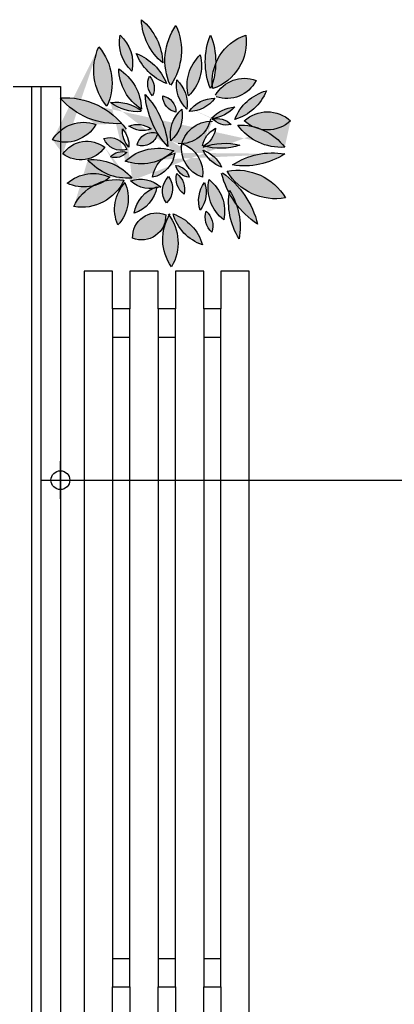
# Model space of a CAD drawing. Units: millimetres. Extents: x 2809 to 5997, y 393 to 927.
# Drawn here: x 2844 to 2845, y 418 to 420 of the extents above; entities that cross this region are included whole.
import ezdxf

# ---------------------------------------------------------------- set-up
doc = ezdxf.new("R2010")
doc.units = ezdxf.units.MM
doc.header["$LTSCALE"] = 0.1
doc.header["$MEASUREMENT"] = 0
doc.linetypes.add('ACAD_ISO02W100', pattern=[15, 12, -3])
doc.linetypes.add('CONTINU', pattern=[0])
for name, color, linetype in [('2', 7, 'Continuous'), ('CT', 252, 'Continuous'), ('DIVISORIA - VIDRO', 130, 'Continuous'), ('IMPRESSÃO', 7, 'Continuous'), ('MOBILIA', 254, 'Continuous'), ('vigas', 7, 'ACAD_ISO02W100')]:
    doc.layers.add(name, color=color, linetype=linetype)
doc.layers.add('ARV. MEDIO PORTE', color=7, linetype='Continuous', true_color=0x338e15)
doc.styles.add('CADU', font='romans.shx', dxfattribs={"width": 1.3})
doc.styles.get("Standard").update_dxf_attribs({"font": 'arial.ttf'})
doc.dimstyles.new('cotas', dxfattribs={"dimtxt": 0.18, "dimasz": 0.18, "dimexe": 0.18, "dimexo": 0.0625, "dimgap": 0.09, "dimtad": 1, "dimzin": 0, "dimdsep": 46, "dimtxsty": 'Standard', "dimblk": 'OBLIQUE', "dimcen": 0, "dimse1": 1, "dimse2": 1, "dimsd1": 1, "dimsd2": 1, "dimclrd": 1, "dimclre": 1, "dimaunit": 1, "dimadec": 1, "dimazin": 0, "dimtfac": 1, "dimtofl": 0, "dimtmove": 0, "dimatfit": 3, "dimldrblk": 'OBLIQUE', "dimfxl": 1, "dimtolj": 1, "dimtzin": 0, "dimarcsym": 0})
doc.dimstyles.new('DIM_50', dxfattribs={"dimtxt": 0.1, "dimasz": 0.04, "dimexe": 0.1, "dimexo": 0.05, "dimgap": 0.03, "dimtad": 1, "dimrnd": 0.05, "dimzin": 4, "dimdsep": 46, "dimtxsty": 'CADU', "dimblk1": 'DOT', "dimblk2": 'DOT', "dimsah": 1, "dimcen": 0.3, "dimclrd": 1, "dimclre": 1, "dimclrt": 2, "dimadec": 0, "dimazin": 0, "dimtfac": 1, "dimtmove": 2, "dimatfit": 3, "dimldrblk": 'OPEN90', "dimfxl": 0.05, "dimtolj": 1, "dimtzin": 0, "dimarcsym": 0})

# ---------------------------------------------------------------- blocks, each defined once
blk = doc.blocks.new('arbolp104')
at = {"layer": 'ARV. MEDIO PORTE'}
h = blk.add_hatch(color=74, dxfattribs=at)
h.dxf.hatch_style = 1
h.set_gradient(color1=(76, 153, 0), color2=(178, 242, 95), tint=1, name='HEMISPHERICAL')
edge = h.paths.add_edge_path(flags=16)
edge.add_arc((6.060268843149934, -22.27067781687733), 12.576025, 18.72648000000002, 98.58194299999988)
edge.add_arc((16.0939021764802, -5.797919483544228), 12.576025, 198.72648, 278.5819429999999)
edge = h.paths.add_edge_path()
edge.add_arc((32.43288550981284, 26.42576384978643), 16.01086666666667, 138.896862, 205.4069269999999)
edge.add_arc((37.7634438431455, 17.07204718312287), 18.86978333333333, 114.430326, 189.8069550000001)
edge.add_arc((5.905910509822625, 30.08219718311953), 16.01086666666667, 318.8968620000001, 385.406927)
edge.add_arc((-1.09963949018541, 31.4863555164519), 11.9429, 304.6008149999999, 397.4657849999999)
edge.add_arc((-20.64214782351021, 41.52490551645347), 22.85524166666666, 229.85059, 294.6719469999999)
edge.add_arc((-25.83853115684909, 3.286297183123316), 22.85524166666666, 49.8505899999999, 114.6719469999999)
edge.add_arc((10.07791050981674, 30.35339718312262), 14.6057, 120.4085659999998, 200.4311790000001)
edge.add_arc((-34.39353115685029, 16.81773884978643), 30.45435833333333, 356.0095630000001, 409.1860110000002)
edge.add_arc((-11.00183949018449, 37.85132218312388), 14.6057, 300.4085659999998, 380.4311790000002)
edge.add_arc((15.16148550982003, 28.92053051645266), 11.9429, 124.6008149999999, 217.465785)
edge.add_arc((30.50318550981907, 6.980713849790482), 11.79858333333333, 159.2610190000001, 223.972277)
edge.add_arc((19.65151050981554, 13.84214718312055), 13.66125, 279.332369, 342.1699050000001)
edge.add_arc((42.33320217648903, 0.4681055164522619), 9.804333333333332, 86.99645900000004, 202.205778)
edge.add_arc((44.78602717648933, 10.89953051645384), 19.19643333333333, 232.0954680000002, 300.5238170000002)
edge.add_arc((50.59423550981543, -0.3317028168768488), 18.60006666666666, 198.5093169999999, 254.2466049999998)
edge.add_arc((22.55702717648497, 2.112938849788044), 8.171666666666667, 233.2771859999998, 316.2564700000001)
edge.add_arc((22.91584384314953, -2.94582781687918), 8.029308333333333, 216.626151, 284.0418149999998)
edge.add_arc((11.97296884314888, -13.33309448354807), 6.01825, 4.751002999999896, 78.4778569999999)
edge.add_arc((31.9012855098135, -10.76947781687945), 16.52595833333333, 217.9494719999999, 282.0595879999996)
edge.add_arc((27.48555217648751, -29.13442781687959), 12.451625, 71.39698899999998, 126.5601259999999)
edge.add_arc((34.21208550982278, -27.78351948354352), 8.416691666666667, 42.17981599999997, 106.956124)
edge.add_arc((28.16931884315587, -57.08701948354668), 28.1696, 57.88070200000012, 99.81891899999987)
edge.add_arc((7.715210509813424, -60.38467781687896), 35.39735, 33.7345550000002, 75.71565199999978)
edge.add_arc((37.98997717648668, -32.34031115021335), 22.94735, 169.9797270000001, 239.5557849999998)
edge.add_arc((37.61816050982085, -46.87519448354772), 29.65433333333333, 146.550623, 189.606294)
edge.add_arc((6.629352176484609, 4.556930516454578), 11.59145833333333, 276.3901990000001, 348.0721500000002)
edge.add_arc((-18.84828115684789, -25.54294448354736), 24.94425, 341.3278780000001, 376.378488)
edge.add_arc((1.704677176489404, -30.20995281687842), 12.772825, 19.09754299999987, 66.09221800000023)
edge.add_arc((18.95091050982224, -14.35406948354821), 12.772825, 199.0975429999998, 246.0922180000002)
edge.add_arc((28.97642717648929, -27.45464448354678), 24.94425, 159.0433640000001, 194.093975)
edge.add_arc((19.46112717647971, -9.334011150210381), 11.59145833333333, 97.38831900000002, 169.070271)
edge.add_arc((-6.937989490184492, 6.798497183123438), 19.42056666666666, 316.635558, 379.427796)
edge.add_arc((-16.36313949017725, -35.47835281687835), 29.65433333333333, 326.5506230000001, 369.606294)
edge.add_arc((3.781893843146882, -48.03792781687856), 22.94735, 349.7436950000002, 419.319754)
edge.add_arc((45.21553550982113, -6.260144483545353), 35.39735, 214.8518410000002, 256.832938)
edge.add_arc((38.34274384314946, -5.472011150212345), 28.1696, 237.8807020000002, 279.8189189999998)
edge.add_arc((37.99456050981414, -14.08125281687684), 8.416691666666667, 222.179816, 286.956124)
edge.add_arc((24.04072717647929, -7.331844483545318), 12.451625, 251.396989, 306.5601259999999)
edge.add_arc((22.32243550982226, -37.09363615021484), 16.52595833333333, 37.9494719999999, 102.0595880000001)
edge.add_arc((19.17266884314991, -6.937661150212442), 6.01825, 184.7510029999999, 258.4778569999999)
edge.add_arc((18.42011050982088, -15.52542781687716), 8.029308333333333, 36.62615099999996, 104.0418149999998)
edge.add_arc((23.57437717648005, -10.08710281687708), 8.171666666666667, 53.27718599999983, 136.2564699999998)
edge.add_arc((27.90644384314596, -24.13789448354773), 18.60006666666666, 18.50931699999987, 74.24660499999985)
edge.add_arc((43.30499384315495, -21.20491115021277), 19.19643333333333, 54.19361600000025, 122.621966)
edge.add_arc((33.76975217648074, 6.553572183119378), 9.804333333333332, 266.9964590000001, 382.2057780000002)
edge.add_arc((34.87192717648619, -3.821302816877185), 13.66125, 99.33236899999997, 162.1699050000001)
edge.add_arc((10.75966050981784, 3.19933051645453), 11.79858333333333, 337.7122499999998, 402.423508)
edge.add_arc((-15.33900615684891, -44.77577781687809), 13.926075, 317.28165, 402.7183499999999)
edge.add_arc((1.346727176489338, -49.56816948354425), 19.46193333333333, 111.2498850000001, 164.3738199999999)
edge.add_arc((-27.50896449018276, -28.26181115021054), 13.25880833333333, 296.5048729999998, 379.3878370000002)
edge.add_arc((-21.11455615684739, -42.34386115021235), 20.11051666666666, 81.9405129999998, 161.396421)
edge.add_arc((-29.23464782351905, -48.55127781687851), 29.14969166666667, 67.95770300000022, 112.0422969999998)
edge.add_arc((-27.78227282351102, -0.6204278168783262), 17.257175, 255.572597, 316.3385329999998)
edge.add_arc((-11.84040615684856, 1.747905516455467), 13.81926666666666, 223.3367040000002, 278.0591980000001)
edge.add_arc((-21.80738949018226, -12.88924448354318), 12.80365, 305.3546809999998, 360.2443949999999)
edge.add_arc((-33.82998115684634, 15.21188051645172), 24.85561666666667, 245.6692890000002, 304.4475970000001)
edge.add_arc((-47.36645615684714, -17.49091948354671), 24.16758333333334, 39.74877299999996, 87.87016899999986)
edge.add_arc((-40.55722282351601, -11.39951115021372), 21.642775, 21.3015170000001, 68.65999700000017)
edge.add_arc((-18.46075615685143, 8.719230516456129), 7.280891666666667, 227.3873150000002, 295.747585)
edge.add_arc((-10.40137282351045, 6.195013849790349), 9.2516, 338.2118579999998, 396.9673489999999)
edge.add_arc((-15.19868115685361, -8.642519483547309), 6.605641666666667, 10.52300300000013, 90.86045799999987)
edge.add_arc((4.184202176479139, -32.83030281687925), 15.05167499999999, 133.9894330000002, 174.659874)
edge.add_arc((-10.93039782351346, -28.19530281687744), 7.524091666666665, 346.6712359999999, 411.578762)
edge.add_arc((1.473010509816468, -24.38142781688011), 7.524091666666665, 162.605067, 227.512593)
edge.add_arc((-20.94782282351437, -20.31110281687656), 15.05167499999999, 312.380889, 353.0513299999998)
edge.add_arc((-8.803339490187255, -0.8312361502109055), 6.605641666666667, 190.5230030000001, 270.8604579999999)
edge.add_arc((5.581143843146001, 8.324588849788233), 9.2516, 158.2118580000002, 216.967349)
edge.add_arc((-20.22732282351447, -3.197136150211825), 7.280891666666667, 47.38731499999989, 115.747585)
edge.add_arc((-12.5172061568451, 16.6216805164564), 21.642775, 201.3015170000001, 248.6599970000002)
edge.add_arc((-27.88691449017782, 22.11326384978893), 24.16758333333334, 219.748773, 267.8701689999999)
edge.add_arc((-29.80208115685221, -27.78832781687893), 24.85561666666667, 66.25516100000009, 125.0334690000001)
edge.add_arc((-1.595197823515292, -23.27711115021056), 12.80365, 125.3546809999998, 180.244395)
edge.add_arc((-19.9542144901857, -21.41882781687936), 13.81926666666666, 43.33670400000021, 98.05919800000015)
edge.add_arc((-19.59755615684619, -29.2476694835474), 17.257175, 75.57259699999996, 136.3385329999998)
edge.add_arc((-29.23464782351905, 5.486830516454438), 29.14969166666667, 247.9577030000002, 292.0422969999998)
edge.add_arc((-37.3547478235155, -16.01634448354357), 20.11051666666666, 261.9405129999998, 341.396421)
edge.add_arc((-9.253197823518832, -35.27400281687701), 13.25880833333333, 118.587768, 201.4707329999998)
edge.add_arc((-24.44959782352092, -26.18721115021312), 19.46193333333333, 291.2498850000001, 344.37382)
edge.add_arc((5.12390217648268, -44.77577781687809), 13.926075, 137.28165, 222.71835)
edge.add_arc((-16.5742144901815, -50.5462194835476), 22.29305833333333, 356.7145949999999, 413.485501)
edge.add_arc((7.89976050981928, 30.62560551645365), 34.85367500000001, 226.9394470000001, 265.8582599999999)
edge.add_arc((-1.380989490185612, 6.411372183120285), 6.495399999999997, 282.1635450000002, 378.3798430000001)
edge.add_arc((-7.505281156848496, 4.00511384978845), 14.04673333333333, 260.171699, 318.313589)
edge.add_arc((7.461918843152453, -21.90683615021125), 12.52481666666666, 98.32555500000004, 181.7815749999999)
edge.add_arc((7.090077176489523, -28.40031115021329), 10.36286666666666, 100.7404219999999, 152.6019870000001)
edge.add_arc((-3.606847823512481, -13.37738615021376), 10.36286666666666, 278.3028170000001, 330.1643820000001)
edge.add_arc((-8.309881156852072, -9.220986150214364), 12.52481666666666, 280.5963680000001, 364.0523879999998)
edge.add_arc((0.5870438431470291, -19.17728615021328), 14.04673333333333, 80.17169899999998, 138.3135889999999)
edge.add_arc((6.151652176485605, 2.10988884979006), 6.495399999999997, 102.1635450000001, 198.379843)
edge.add_arc((-18.41458949018764, -29.60226948354457), 34.85367500000001, 46.93944699999998, 85.85825999999996)
edge.add_arc((18.94716050981466, -33.90675281687859), 22.29305833333333, 176.7145949999999, 233.4855010000001)
edge.add_arc((15.89212717648657, 37.74735551645254), 30.45435833333333, 176.009563, 234.5767519999999)
edge.add_arc((-2.891922823512715, 12.30470551645599), 21.234075, 355.2839349999999, 409.9284740000002)
edge.add_arc((26.64011050981522, 27.94328884978913), 15.920425, 245.4893189999999, 312.7751639999999)
edge.add_arc((-0.4931561568542123, 14.97311384978534), 7.443591666666665, 341.881699, 429.7301130000002)
edge.add_arc((5.102793843154323, 21.89958051645508), 10.15756666666667, 227.107652, 273.2700590000001)
edge.add_arc((3.727402176484212, 17.30701384978747), 6.167316666666666, 311.08234, 378.4269550000001)
edge.add_arc((-37.02725615684861, 0.1165471831226128), 15.56251666666666, 42.14373300000016, 101.6666579999998)
edge.add_arc((-9.312389490181003, 26.96923051645658), 20.31785, 212.8184350000003, 268.334257)
edge.add_arc((-26.40711449018502, 8.43995551645353), 17.53914166666667, 354.4977020000001, 398.076107)
edge.add_arc((25.49556884314776, -0.0767361502115804), 19.42056666666666, 136.635558, 199.4277959999999)
edge.add_arc((4.803360509815284, 17.08185551645702), 17.53914166666667, 172.8777610000001, 216.4561659999999)
edge.add_arc((-26.9779644901819, -4.351877816876275), 20.31785, 32.81843499999994, 88.33425699999998)
edge.add_arc((-28.6352228235119, 25.79989718311968), 15.56251666666666, 222.1437330000002, 281.6666579999998)
edge.add_arc((13.63131050981516, 14.6077638497869), 6.167316666666666, 131.0823400000001, 198.426955)
edge.add_arc((-1.231272823516093, 4.316772183122203), 10.15756666666667, 47.10765199999998, 93.27005900000015)
edge.add_arc((9.160127176487057, 19.64092218312007), 7.443591666666665, 161.881699, 249.7301130000002)
edge.add_arc((31.01368550981484, 1.696822183120367), 15.920425, 66.14593000000006, 133.431775)
edge.add_arc((11.36511884315447, 31.03824718312159), 18.86978333333333, 294.430326, 369.8069550000001)
edge.add_arc((31.93955217648587, 26.80808051645418), 21.234075, 175.2839350000002, 229.9284740000002)
h = blk.add_hatch(color=74, dxfattribs=at)
h.dxf.hatch_style = 1
h.set_gradient(color1=(76, 153, 0), color2=(178, 242, 95), tint=1, name='HEMISPHERICAL')
h.paths.add_polyline_path([(2.685048523630803, 42.94990718165819, 0.3640818940122441), (-3.608977503998556, 25.25481218458831, 0.3640818940122435)])
h = blk.add_hatch(color=74, dxfattribs=at)
h.dxf.hatch_style = 1
h.set_gradient(color1=(76, 153, 0), color2=(178, 242, 95), tint=1, name='HEMISPHERICAL')
h.paths.add_polyline_path([(-14.48839958190519, 39.86667979029806, 0.236281552501258), (-4.013004398458512, 14.6984145759409, 0.2362815525012577)])
h = blk.add_hatch(color=74, dxfattribs=at)
h.dxf.hatch_style = 1
h.set_gradient(color1=(76, 153, 0), color2=(178, 242, 95), tint=1, name='HEMISPHERICAL')
h.paths.add_polyline_path([(8.379643429465094, 38.75106856923121, 0.4289359753165319), (5.682202590169527, 21.65581746367335, 0.4289359753165319)])
h = blk.add_hatch(color=74, dxfattribs=at)
h.dxf.hatch_style = 1
h.set_gradient(color1=(76, 153, 0), color2=(178, 242, 95), tint=1, name='HEMISPHERICAL')
h.paths.add_polyline_path([(20.36825936466081, 36.9515724835918, 0.2986360287319761), (17.97053665497466, 19.55638854931415, 0.037850389520232), (19.41944754490611, 21.49545343364122, -0.0756915053539335), (21.56712430119684, 26.75440001402287, 0.1646663790634483)])
h = blk.add_hatch(color=74, dxfattribs=at)
h.dxf.hatch_style = 1
h.set_gradient(color1=(76, 153, 0), color2=(178, 242, 95), tint=1, name='HEMISPHERICAL')
h.paths.add_polyline_path([(29.95916182563834, 34.25232381762905, 0.1525669483620343), (21.56712430119684, 26.75440001402282, -0.0894079227452163), (19.41944754490613, 21.49545343364126, 0.1023004185507378), (19.16940086066162, 13.85797054861541, 0.3412881037580908)])
h = blk.add_hatch(color=74, dxfattribs=at)
h.dxf.hatch_style = 1
h.set_gradient(color1=(76, 153, 0), color2=(178, 242, 95), tint=1, name='HEMISPHERICAL')
h.paths.add_polyline_path([(10.77736789615676, 28.55390341440723, 0.2430552989310403), (18.27026145681638, 10.55888261850294, 0.2430552989310403)])
h = blk.add_hatch(color=74, dxfattribs=at)
h.dxf.hatch_style = 1
h.set_gradient(color1=(76, 153, 0), color2=(178, 242, 95), tint=1, name='HEMISPHERICAL')
h.paths.add_polyline_path([(-35.37881924598234, 24.05514343942938, 0.2906279390330426), (-11.10185973437695, 20.75605926014741, 0.2906279390330426)])
h = blk.add_hatch(color=74, dxfattribs=at)
h.dxf.hatch_style = 1
h.set_gradient(color1=(76, 153, 0), color2=(178, 242, 95), tint=1, name='HEMISPHERICAL')
h.paths.add_polyline_path([(37.45203327294219, 16.25730329679439, 0.2992020634265861), (20.20176274668788, 13.3828077361151, 0.2992020634265862)])
h = blk.add_hatch(color=74, dxfattribs=at)
h.dxf.hatch_style = 1
h.set_gradient(color1=(76, 153, 0), color2=(178, 242, 95), tint=1, name='HEMISPHERICAL')
h.paths.add_polyline_path([(-40.17426061899672, 15.35755397124188, 0.2657190469915704), (-25.48821836136378, 10.55889039500041, 0.2657190469915705)])
h = blk.add_hatch(color=74, dxfattribs=at)
h.dxf.hatch_style = 1
h.set_gradient(color1=(76, 153, 0), color2=(178, 242, 95), tint=1, name='HEMISPHERICAL')
h.paths.add_polyline_path([(-26.38735107450523, 15.95738618790053, 0.2470851436574398), (-9.903002905857683, 6.659966511679772, 0.2470851436574399)])
h = blk.add_hatch(color=74, dxfattribs=at)
h.dxf.hatch_style = 1
h.set_gradient(color1=(76, 153, 0), color2=(178, 242, 95), tint=1, name='HEMISPHERICAL')
h.paths.add_polyline_path([(11.37679962144661, 13.25813412732726, 0.2810507069369661), (7.180779731516648, -6.536373094415421, 0.0387724880792399), (9.070291211322997, -4.196654413657196, -0.0447168196091048), (10.14925910509592, -2.431039376072369, 0.2116588201389656)])
h = blk.add_hatch(color=74, dxfattribs=at)
h.dxf.hatch_style = 1
h.set_gradient(color1=(76, 153, 0), color2=(178, 242, 95), tint=1, name='HEMISPHERICAL')
h.paths.add_polyline_path([(-32.68138003468087, 8.759377957725206, 0.209632594912803), (-20.39304894568024, -3.537208591482546, 0.209632594912803)])
h = blk.add_hatch(color=74, dxfattribs=at)
h.dxf.hatch_style = 1
h.set_gradient(color1=(76, 153, 0), color2=(178, 242, 95), tint=1, name='HEMISPHERICAL')
h.paths.add_polyline_path([(4.783060887113757, 8.459469862947968, 0.4463603731263496), (-0.012398200813756, 0.061791169962369, 0.4463603731263492)])
h = blk.add_hatch(color=74, dxfattribs=at)
h.dxf.hatch_style = 1
h.set_gradient(color1=(76, 153, 0), color2=(178, 242, 95), tint=1, name='HEMISPHERICAL')
h.paths.add_polyline_path([(19.46911263177556, 11.15872825805138, 0.2827951388789019), (21.79373338786135, -0.9786838918063818, 0.031181829370307), (22.22766698843776, 0.4259938834540354, -0.0067072396363111), (21.86684707589731, 0.3617156076300647, -0.03137971094247), (22.49259216227461, 1.9563970860613, 0.2147040166873898)])
h = blk.add_hatch(color=74, dxfattribs=at)
h.dxf.hatch_style = 1
h.set_gradient(color1=(76, 153, 0), color2=(178, 242, 95), tint=1, name='HEMISPHERICAL')
h.paths.add_polyline_path([(32.65659061040442, 9.659128758613306, 0.2476978196236686), (22.49259216227461, 1.9563970860613, -0.0329456952453578), (22.22766698843776, 0.4259938834540336, 0.2740394890492348)])
h = blk.add_hatch(color=74, dxfattribs=at)
h.dxf.hatch_style = 1
h.set_gradient(color1=(76, 153, 0), color2=(178, 242, 95), tint=1, name='HEMISPHERICAL')
h.paths.add_polyline_path([(42.84691979333154, 10.25897096958033, 0.5498076116501225), (33.25603455963823, -3.237293270008692, 0.5498076116501226)])
h = blk.add_hatch(color=74, dxfattribs=at)
h.dxf.hatch_style = 1
h.set_gradient(color1=(76, 153, 0), color2=(178, 242, 95), tint=1, name='HEMISPHERICAL')
h.paths.add_polyline_path([(-46.46829626501046, 6.659968553589867, 0.2131103218537801), (-28.78507438201447, -2.037624187347658, 0.2131103218537801)])
h = blk.add_hatch(color=74, dxfattribs=at)
h.dxf.hatch_style = 1
h.set_gradient(color1=(76, 153, 0), color2=(178, 242, 95), tint=1, name='HEMISPHERICAL')
h.paths.add_polyline_path([(-15.89732154852967, 5.160383221845024, 0.1714668564556285), (5.382492568161248, -4.137047188935859, 0.1714668564556284)])
h = blk.add_hatch(color=74, dxfattribs=at)
h.dxf.hatch_style = 1
h.set_gradient(color1=(76, 153, 0), color2=(178, 242, 95), tint=1, name='HEMISPHERICAL')
h.paths.add_polyline_path([(17.67082080637709, -4.436956066913158, 0.3787629815350241), (28.46058354658794, -3.53720790017588, 0.3787629815350238)])
h = blk.add_hatch(color=74, dxfattribs=at)
h.dxf.hatch_style = 1
h.set_gradient(color1=(76, 153, 0), color2=(178, 242, 95), tint=1, name='HEMISPHERICAL')
h.paths.add_polyline_path([(33.5551959417239, -4.668753990752734, 0.2977812259054694), (54.53582507792039, -5.6366266430062, 0.2977812259054695)])
h = blk.add_hatch(color=74, dxfattribs=at)
h.dxf.hatch_style = 1
h.set_gradient(color1=(76, 153, 0), color2=(178, 242, 95), tint=1, name='HEMISPHERICAL')
h.paths.add_polyline_path([(-21.89161761321035, -7.736043000061578, 0.2434153457934807), (-9.903003033823936, -11.93487930036229, 0.2434153457934807)])
h = blk.add_hatch(color=74, dxfattribs=at)
h.dxf.hatch_style = 1
h.set_gradient(color1=(76, 153, 0), color2=(178, 242, 95), tint=1, name='HEMISPHERICAL')
h.paths.add_polyline_path([(2.984766868745304, -5.336706623679948, 0.2592783200942162), (-9.903004182446766, -9.83546567674488, 0.2592783200942162)])
h = blk.add_hatch(color=74, dxfattribs=at)
h.dxf.hatch_style = 1
h.set_gradient(color1=(76, 153, 0), color2=(178, 242, 95), tint=1, name='HEMISPHERICAL')
h.paths.add_polyline_path([(32.95631318822566, -6.236461591120688, 0.2481107794620911), (45.54436616473575, -18.23313570930389, 0.2481107794620911)])
h = blk.add_hatch(color=74, dxfattribs=at)
h.dxf.hatch_style = 1
h.set_gradient(color1=(76, 153, 0), color2=(178, 242, 95), tint=1, name='HEMISPHERICAL')
h.paths.add_polyline_path([(-15.2978862858229, -12.53471259432999, 0.271534257386977), (-32.08194269453428, -17.33338470609573, 0.271534257386977)])
h = blk.add_hatch(color=74, dxfattribs=at)
h.dxf.hatch_style = 1
h.set_gradient(color1=(76, 153, 0), color2=(178, 242, 95), tint=1, name='HEMISPHERICAL')
h.paths.add_polyline_path([(4.2008889472678, -9.813998743227003, 0.3258579869650083), (-5.04885126096742, -21.31382355719862, 0.3258579869650082)])
h = blk.add_hatch(color=74, dxfattribs=at)
h.dxf.hatch_style = 1
h.set_gradient(color1=(76, 153, 0), color2=(178, 242, 95), tint=1, name='HEMISPHERICAL')
h.paths.add_polyline_path([(-20.27258750296271, -22.25097759940875, 0.0180517374025974), (-18.29503008794534, -21.53222365021204, 0.194763432461788), (-40.17426555909277, -21.53222365021204, 0.102488409891698), (-28.54046924701587, -23.65459430055924, -0.1054095226916909)])
h = blk.add_hatch(color=74, dxfattribs=at)
h.dxf.hatch_style = 1
h.set_gradient(color1=(76, 153, 0), color2=(178, 242, 95), tint=1, name='HEMISPHERICAL')
h.paths.add_polyline_path([(5.345087633551425, -19.46869435417074, 0.1439511720345153), (4.783058386089962, -33.52889461292342, 0.1439511720345153)])
h = blk.add_hatch(color=74, dxfattribs=at)
h.dxf.hatch_style = 1
h.set_gradient(color1=(76, 153, 0), color2=(178, 242, 95), tint=1, name='HEMISPHERICAL')
h.paths.add_polyline_path([(-18.29503741850471, -22.43197538606603, 0.0247013481525381), (-20.27258750296277, -22.25097759940877, -0.0722993566678389), (-28.54046924701581, -23.65459430055921, 0.2204439691457925), (-40.17426656185818, -35.92823024768988, 0.3612839562179249)])
h = blk.add_hatch(color=74, dxfattribs=at)
h.dxf.hatch_style = 1
h.set_gradient(color1=(76, 153, 0), color2=(178, 242, 95), tint=1, name='HEMISPHERICAL')
h.paths.add_polyline_path([(18.86968952338251, -20.93239102528113, 0.2872652564556389), (35.35403149625324, -26.93072294181316, 0.2872652564556386)])
h = blk.add_hatch(color=74, dxfattribs=at)
h.dxf.hatch_style = 1
h.set_gradient(color1=(76, 153, 0), color2=(178, 242, 95), tint=1, name='HEMISPHERICAL')
h.paths.add_polyline_path([(-5.706987608967547, -31.42948273955593, 0.2360393724987102), (-17.39588303806403, -44.32589789420145, 0.2360393724987102)])
h = blk.add_hatch(color=74, dxfattribs=at)
h.dxf.hatch_style = 1
h.set_gradient(color1=(76, 153, 0), color2=(178, 242, 95), tint=1, name='HEMISPHERICAL')
h.paths.add_polyline_path([(12.87537412960416, -30.52973616671221, 0.1901074032573456), (8.379646890039439, -51.82381113371388, 0.1901074032573456)])
h = blk.add_hatch(color=74, dxfattribs=at)
h.dxf.hatch_style = 1
h.set_gradient(color1=(76, 153, 0), color2=(178, 242, 95), tint=1, name='HEMISPHERICAL')
h.paths.add_polyline_path([(15.40930041432729, -28.25449311885481, 0.3143975704181756), (26.36257060530628, -52.12374584823711, 0.3143975704181753)])
h = blk.add_hatch(color=74, dxfattribs=at)
h.dxf.hatch_style = 1
h.set_gradient(color1=(76, 153, 0), color2=(178, 242, 95), tint=1, name='HEMISPHERICAL')
h.paths.add_polyline_path([(24.40670704107027, -29.16983630567565, -0.0373225713200932), (28.8618611887808, -31.99821005344934, 0.1293741954881012), (43.14663596435091, -33.22897396403363, 0.1754058278069704)])
h = blk.add_hatch(color=74, dxfattribs=at)
h.dxf.hatch_style = 1
h.set_gradient(color1=(76, 153, 0), color2=(178, 242, 95), tint=1, name='HEMISPHERICAL')
h.paths.add_polyline_path([(-1.585682116868515, -42.58908104848013, -0.04656428780466099), (-2.837726278732032, -38.63952763336904, 0.0724450463029864), (-5.107551990183115, -35.32840196212128, 0.3910737637768416), (-5.107551990183116, -54.2231536716349, 0.2297305268739493)])
h = blk.add_hatch(color=74, dxfattribs=at)
h.dxf.hatch_style = 1
h.set_gradient(color1=(76, 153, 0), color2=(178, 242, 95), tint=1, name='HEMISPHERICAL')
h.paths.add_polyline_path([(-3.309258344601634, -32.629149736816, 0.0679209033285447), (-2.837726278732058, -38.63952763336898, -0.0747956075294901), (-1.585682116868532, -42.58908104848008, 0.1341585858807543), (5.682204364234793, -51.8238225636102, 0.2529037224989344)])
at = {"layer": 'ARV. MEDIO PORTE', "color": 82}
for centre, radius, start, end in [((10.07791050981674, 30.35339718312262), 14.6057, 120.4085659999998, 200.4311790000001), ((-11.00183949018449, 37.85132218312388), 14.6057, 300.4085659999998, 20.43117900000012), ((15.89212717648657, 37.74735551645254), 30.45435833333333, 176.009563, 234.5767519999999), ((-34.39353115685029, 16.81773884978643), 30.45435833333333, 356.0095630000001, 49.18601100000019), ((15.16148550982003, 28.92053051645266), 11.9429, 124.6008149999999, 217.465785), ((-1.09963949018541, 31.4863555164519), 11.9429, 304.6008149999999, 37.465785), ((32.43288550981284, 26.42576384978643), 16.01086666666667, 138.896862, 205.4069269999999), ((5.905910509822625, 30.08219718311953), 16.01086666666667, 318.8968620000001, 25.40692699999992), ((37.7634438431455, 17.07204718312287), 18.86978333333333, 114.430326, 189.8069550000001), ((11.36511884315447, 31.03824718312159), 18.86978333333333, 294.430326, 9.806955000000114), ((31.93955217648587, 26.80808051645418), 21.234075, 175.2839350000002, 229.9284740000002), ((-2.891922823512715, 12.30470551645599), 21.234075, 355.2839349999999, 49.92847400000017), ((-25.83853115684909, 3.286297183123316), 22.85524166666666, 49.8505899999999, 114.6719469999999), ((-20.64214782351021, 41.52490551645347), 22.85524166666666, 229.85059, 294.6719469999999), ((9.160127176487057, 19.64092218312007), 7.443591666666665, 161.881699, 249.7301130000002), ((-0.4931561568542123, 14.97311384978534), 7.443591666666665, 341.881699, 69.7301130000002), ((4.803360509815284, 17.08185551645702), 17.53914166666667, 172.8777610000001, 216.4561659999999), ((-26.40711449018502, 8.43995551645353), 17.53914166666667, 354.4977020000001, 38.07610699999995), ((13.63131050981516, 14.6077638497869), 6.167316666666666, 131.0823400000001, 198.426955), ((3.727402176484212, 17.30701384978747), 6.167316666666666, 311.08234, 18.42695500000016), ((26.64011050981522, 27.94328884978913), 15.920425, 245.4893189999999, 312.7751639999999), ((31.01368550981484, 1.696822183120367), 15.920425, 66.14593000000006, 133.431775), ((-37.02725615684861, 0.1165471831226128), 15.56251666666666, 42.14373300000016, 101.6666579999998), ((-28.6352228235119, 25.79989718311968), 15.56251666666666, 222.1437330000002, 281.6666579999998), ((-9.312389490181003, 26.96923051645658), 20.31785, 212.8184350000003, 268.334257), ((-26.9779644901819, -4.351877816876275), 20.31785, 32.81843499999994, 88.33425699999998), ((-1.231272823516093, 4.316772183122203), 10.15756666666667, 47.10765199999998, 93.27005900000015), ((5.102793843154323, 21.89958051645508), 10.15756666666667, 227.107652, 273.2700590000001), ((25.49556884314776, -0.0767361502115804), 19.42056666666666, 136.635558, 199.4277959999999), ((-6.937989490184492, 6.798497183123438), 19.42056666666666, 316.635558, 19.42779599999995), ((-12.5172061568451, 16.6216805164564), 21.642775, 201.3015170000001, 248.6599970000002), ((-40.55722282351601, -11.39951115021372), 21.642775, 21.3015170000001, 68.65999700000017), ((5.581143843146001, 8.324588849788233), 9.2516, 158.2118580000002, 216.967349), ((-10.40137282351045, 6.195013849790349), 9.2516, 338.2118579999998, 36.96734899999996), ((6.151652176485605, 2.10988884979006), 6.495399999999997, 102.1635450000001, 198.379843), ((-1.380989490185612, 6.411372183120285), 6.495399999999997, 282.1635450000002, 18.37984299999997), ((30.50318550981907, 6.980713849790482), 11.79858333333333, 159.2610190000001, 223.972277), ((10.75966050981784, 3.19933051645453), 11.79858333333333, 337.7122499999998, 42.42350800000004), ((19.65151050981554, 13.84214718312055), 13.66125, 279.332369, 342.1699050000001), ((34.87192717648619, -3.821302816877185), 13.66125, 99.33236899999997, 162.1699050000001), ((42.33320217648903, 0.4681055164522619), 9.804333333333332, 86.99645900000004, 202.205778), ((33.76975217648074, 6.553572183119378), 9.804333333333332, 266.9964590000001, 22.20577800000002), ((-27.88691449017782, 22.11326384978893), 24.16758333333334, 219.748773, 267.8701689999999), ((-47.36645615684714, -17.49091948354671), 24.16758333333334, 39.74877299999996, 87.87016899999986), ((-20.22732282351447, -3.197136150211825), 7.280891666666667, 47.38731499999989, 115.747585), ((-18.41458949018764, -29.60226948354457), 34.85367500000001, 46.93944699999998, 85.85825999999996), ((7.89976050981928, 30.62560551645365), 34.85367500000001, 226.9394470000001, 265.8582599999999), ((-18.46075615685143, 8.719230516456129), 7.280891666666667, 227.3873150000002, 295.747585), ((6.629352176484609, 4.556930516454578), 11.59145833333333, 276.3901990000001, 348.0721500000002), ((19.46112717647971, -9.334011150210381), 11.59145833333333, 97.38831900000002, 169.070271), ((-29.80208115685221, -27.78832781687893), 24.85561666666667, 66.25516100000009, 125.0334690000001), ((-8.803339490187255, -0.8312361502109055), 6.605641666666667, 190.5230030000001, 270.8604579999999), ((-15.19868115685361, -8.642519483547309), 6.605641666666667, 10.52300300000013, 90.86045799999987), ((23.57437717648005, -10.08710281687708), 8.171666666666667, 53.27718599999983, 136.2564699999998), ((22.55702717648497, 2.112938849788044), 8.171666666666667, 233.2771859999998, 316.2564700000001), ((43.30499384315495, -21.20491115021277), 19.19643333333333, 54.19361600000025, 122.621966), ((-33.82998115684634, 15.21188051645172), 24.85561666666667, 245.6692890000002, 304.4475970000001), ((-19.9542144901857, -21.41882781687936), 13.81926666666666, 43.33670400000021, 98.05919800000015), ((-11.84040615684856, 1.747905516455467), 13.81926666666666, 223.3367040000002, 278.0591980000001), ((-7.505281156848496, 4.00511384978845), 14.04673333333333, 260.171699, 318.313589), ((0.5870438431470291, -19.17728615021328), 14.04673333333333, 80.17169899999998, 138.3135889999999), ((11.97296884314888, -13.33309448354807), 6.01825, 4.751002999999896, 78.4778569999999), ((19.17266884314991, -6.937661150212442), 6.01825, 184.7510029999999, 258.4778569999999), ((18.42011050982088, -15.52542781687716), 8.029308333333333, 36.62615099999996, 104.0418149999998), ((22.91584384314953, -2.94582781687918), 8.029308333333333, 216.626151, 284.0418149999998), ((50.59423550981543, -0.3317028168768488), 18.60006666666666, 198.5093169999999, 254.2466049999998), ((27.90644384314596, -24.13789448354773), 18.60006666666666, 18.50931699999987, 74.24660499999985), ((44.78602717648933, 10.89953051645384), 19.19643333333333, 232.0954680000002, 300.5238170000002), ((-19.59755615684619, -29.2476694835474), 17.257175, 75.57259699999996, 136.3385329999998), ((-8.309881156852072, -9.220986150214364), 12.52481666666666, 280.5963680000001, 4.052387999999903), ((7.461918843152453, -21.90683615021125), 12.52481666666666, 98.32555500000004, 181.7815749999999), ((16.0939021764802, -5.797919483544228), 12.576025, 198.72648, 278.5819429999999), ((6.060268843149934, -22.27067781687733), 12.576025, 18.72648000000002, 98.58194299999988), ((-27.78227282351102, -0.6204278168783262), 17.257175, 255.572597, 316.3385329999998), ((-1.595197823515292, -23.27711115021056), 12.80365, 125.3546809999998, 180.244395), ((-21.80738949018226, -12.88924448354318), 12.80365, 305.3546809999998, 0.2443950000000159), ((-29.23464782351905, -48.55127781687851), 29.14969166666667, 67.95770300000022, 112.0422969999998), ((7.090077176489523, -28.40031115021329), 10.36286666666666, 100.7404219999999, 152.6019870000001), ((-3.606847823512481, -13.37738615021376), 10.36286666666666, 278.3028170000001, 330.1643820000001), ((28.97642717648929, -27.45464448354678), 24.94425, 159.0433640000001, 194.093975), ((-18.84828115684789, -25.54294448354736), 24.94425, 341.3278780000001, 16.37848800000003), ((18.95091050982224, -14.35406948354821), 12.772825, 199.0975429999998, 246.0922180000002), ((1.704677176489404, -30.20995281687842), 12.772825, 19.09754299999987, 66.09221800000023), ((27.48555217648751, -29.13442781687959), 12.451625, 71.39698899999998, 126.5601259999999), ((24.04072717647929, -7.331844483545318), 12.451625, 251.396989, 306.5601259999999), ((37.99456050981414, -14.08125281687684), 8.416691666666667, 222.179816, 286.956124), ((34.21208550982278, -27.78351948354352), 8.416691666666667, 42.17981599999997, 106.956124), ((-21.11455615684739, -42.34386115021235), 20.11051666666666, 81.9405129999998, 161.396421), ((-37.3547478235155, -16.01634448354357), 20.11051666666666, 261.9405129999998, 341.396421), ((-29.23464782351905, 5.486830516454438), 29.14969166666667, 247.9577030000002, 292.0422969999998), ((-9.253197823518832, -35.27400281687701), 13.25880833333333, 118.587768, 201.4707329999998), ((-27.50896449018276, -28.26181115021054), 13.25880833333333, 296.5048729999998, 19.3878370000001), ((-20.94782282351437, -20.31110281687656), 15.05167499999999, 312.380889, 353.0513299999998), ((4.184202176479139, -32.83030281687925), 15.05167499999999, 133.9894330000002, 174.659874), ((-10.93039782351346, -28.19530281687744), 7.524091666666665, 346.6712359999999, 51.5787620000001), ((1.473010509816468, -24.38142781688011), 7.524091666666665, 162.605067, 227.512593), ((31.9012855098135, -10.76947781687945), 16.52595833333333, 217.9494719999999, 282.0595879999996), ((22.32243550982226, -37.09363615021484), 16.52595833333333, 37.9494719999999, 102.0595880000001), ((45.21553550982113, -6.260144483545353), 35.39735, 214.8518410000002, 256.832938), ((7.715210509813424, -60.38467781687896), 35.39735, 33.7345550000002, 75.71565199999978), ((-24.44959782352092, -26.18721115021312), 19.46193333333333, 291.2498850000001, 344.37382), ((1.346727176489338, -49.56816948354425), 19.46193333333333, 111.2498850000001, 164.3738199999999), ((37.61816050982085, -46.87519448354772), 29.65433333333333, 146.550623, 189.606294), ((-16.36313949017725, -35.47835281687835), 29.65433333333333, 326.5506230000001, 9.606293999999963), ((37.98997717648668, -32.34031115021335), 22.94735, 169.9797270000001, 239.5557849999998), ((3.781893843146882, -48.03792781687856), 22.94735, 349.7436950000002, 59.31975400000001), ((28.16931884315587, -57.08701948354668), 28.1696, 57.88070200000012, 99.81891899999987), ((38.34274384314946, -5.472011150212345), 28.1696, 237.8807020000002, 279.8189189999998), ((5.12390217648268, -44.77577781687809), 13.926075, 137.28165, 222.71835), ((-15.33900615684891, -44.77577781687809), 13.926075, 317.28165, 42.71834999999998), ((18.94716050981466, -33.90675281687859), 22.29305833333333, 176.7145949999999, 233.4855010000001), ((-16.5742144901815, -50.5462194835476), 22.29305833333333, 356.7145949999999, 53.48550100000006)]:
    blk.add_arc(centre, radius, start, end, dxfattribs=at)
blk = doc.blocks.new('DOT')
at = {"layer": 'CT'}
for p, q in [((0, 1.000000000000001), (0, -0.9999999999999982)), ((1.000000000000003, 1.8e-15), (-0.9999999999999964, 1.8e-15))]:
    blk.add_line(p, q, dxfattribs=at)
at = {"layer": 'CT', "color": 4}
blk.add_circle((3.6e-15, 1.8e-15), 0.5, dxfattribs=at)
blk = doc.blocks.new('*D727')
at = {"layer": 'Defpoints', "color": 0}
for p in [(2846.619048511937, 420.3555371365318), (2844.533408390916, 420.3406113763543), (2846.619048511937, 419.5046825963882)]:
    blk.add_point(p, dxfattribs=at)
at = {"layer": 'IMPRESSÃO', "color": 1, "linetype": 'CONTINU', "lineweight": -2}
for p, q in [((2846.619048511937, 420.3055371365318), (2846.619048511937, 419.4046825963882)), ((2844.533408390916, 420.2906113763543), (2844.533408390916, 419.4046825963882)), ((2844.573408390916, 419.5046825963882), (2846.579048511937, 419.5046825963882))]:
    blk.add_line(p, q, dxfattribs=at)
at = {"layer": 'IMPRESSÃO', "color": 1, "lineweight": -2, "xscale": 0.04, "yscale": 0.04, "zscale": 0.04, "rotation": 180}
blk.add_blockref('DOT', (2844.533408390916, 419.5046825963882), dxfattribs=at)
at = {"layer": 'IMPRESSÃO', "color": 1, "lineweight": -2, "xscale": 0.04, "yscale": 0.04, "zscale": 0.04}
blk.add_blockref('DOT', (2846.619048511937, 419.5046825963882), dxfattribs=at)
at = {"layer": 'IMPRESSÃO', "color": 2, "insert": (2845.576228451426, 419.5846825963882), "char_height": 0.1, "attachment_point": 5, "style": 'CADU'}
blk.add_mtext('\\A1;2.10', dxfattribs=at)
blk = doc.blocks.new('_Open90')
at = {"color": 0, "linetype": 'ByBlock', "lineweight": -2}
for p, q in [((0, 0), (-1, 0)), ((-0.5, 0.5), (0, 0)), ((0, 0), (-0.5, -0.5))]:
    blk.add_line(p, q, dxfattribs=at)
blk = doc.blocks.new('*D741')
at = {"layer": 'Defpoints', "color": 0}
for p in [(2844.433408390915, 420.3406113763545), (2844.353733713448, 414.9436909731007), (2844.470292451931, 414.9436909731007)]:
    blk.add_point(p, dxfattribs=at)
at = {"layer": 'IMPRESSÃO', "color": 1, "linetype": 'CONTINU', "lineweight": -2}
for p, q in [((2844.383408390915, 420.3406113763545), (2844.253733713448, 420.3406113763545)), ((2844.353733713448, 420.3006113763545), (2844.353733713448, 414.9836909731007)), ((2844.420292451931, 414.9436909731007), (2844.253733713448, 414.9436909731007))]:
    blk.add_line(p, q, dxfattribs=at)
at = {"layer": 'IMPRESSÃO', "color": 1, "lineweight": -2, "xscale": 0.04, "yscale": 0.04, "zscale": 0.04}
for p, rotation in [((2844.353733713448, 420.3406113763545), 90), ((2844.353733713448, 414.9436909731007), 270)]:
    blk.add_blockref('DOT', p, dxfattribs=dict(at, rotation=rotation))
at = {"layer": 'IMPRESSÃO', "color": 2, "insert": (2844.273733713448, 417.642151174728), "char_height": 0.1, "attachment_point": 5, "rotation": 90, "style": 'CADU'}
blk.add_mtext('\\A1;5.40', dxfattribs=at)
blk = doc.blocks.new('*D743')
at = {"layer": 'Defpoints', "color": 0}
for p in [(2849.833742557792, 418.9042490100055), (2844.213742557793, 418.7323137217917), (2849.833742557792, 418.7323137217916)]:
    blk.add_point(p, dxfattribs=at)
at = {"layer": 'vigas', "color": 0, "insert": (2847.023742557793, 419.0861521477954), "char_height": 0.18, "attachment_point": 5}
blk.add_mtext('\\A1;5.60', dxfattribs=at)
blk = doc.blocks.new('_Oblique')
at = {"layer": '2', "color": 0, "lineweight": -2}
blk.add_line((-0.5, -0.5), (0.5, 0.5), dxfattribs=at)

msp = doc.modelspace()

# ---------------------------------------------------------------- linework, layer by layer
at = {"layer": 'DIVISORIA - VIDRO'}
for p, q in [((2844.433408390915, 420.3406113763543), (2844.533408390916, 420.3406113763543)), ((2844.472362384645, 420.3406113763545), (2844.472362384647, 415.0436909731006)), ((2844.49230461049, 415.0436909731006), (2844.49230461049, 420.3406113763544)), ((2844.533408390916, 420.3406113763543), (2844.533408390916, 415.0436909731009))]:
    msp.add_line(p, q, dxfattribs=at)
at = {"layer": 'MOBILIA', "color": 251, "ltscale": 0.1}
for p, q in [((2844.644048511939, 419.8685897214614), (2844.644048511939, 418.4285897214614)), ((2844.680715178606, 418.4285897214614), (2844.680715178606, 419.8685897214614)), ((2844.740715178606, 419.8685897214614), (2844.740715178606, 418.4285897214614)), ((2844.777381845273, 418.4285897214614), (2844.777381845273, 419.8685897214614)), ((2844.837381845273, 419.8685897214614), (2844.837381845273, 418.4285897214614)), ((2844.874048511939, 418.4285897214614), (2844.874048511939, 419.8685897214614)), ((2844.644048511939, 419.8085897214615), (2844.680715178606, 419.8085897214615)), ((2844.740715178606, 419.8085897214615), (2844.777381845273, 419.8085897214615)), ((2844.837381845273, 419.8085897214615), (2844.874048511939, 419.8085897214615)), ((2844.644048511939, 418.4885897214615), (2844.680715178606, 418.4885897214615)), ((2844.740715178606, 418.4885897214615), (2844.777381845273, 418.4885897214615)), ((2844.837381845273, 418.4885897214615), (2844.874048511939, 418.4885897214615))]:
    msp.add_line(p, q, dxfattribs=at)
for points in [[(2844.934048511939, 418.3485897214614), (2844.934048511939, 419.9485897214614), (2844.874048511939, 419.9485897214614), (2844.874048511939, 419.8685897214614), (2844.837381845273, 419.8685897214614), (2844.837381845273, 419.9485897214614), (2844.777381845273, 419.9485897214614), (2844.777381845273, 419.8685897214614), (2844.740715178606, 419.8685897214614), (2844.740715178606, 419.9485897214614), (2844.680715178606, 419.9485897214614), (2844.680715178606, 419.8685897214614), (2844.644048511939, 419.8685897214614), (2844.644048511939, 419.9485897214614), (2844.58404851194, 419.9485897214614), (2844.58404851194, 418.3485897214614)], [(2844.644048511939, 418.3485897214614), (2844.644048511939, 418.4285897214614), (2844.680715178606, 418.4285897214614), (2844.680715178606, 418.3485897214614)], [(2844.740715178606, 418.3485897214614), (2844.740715178606, 418.4285897214614), (2844.777381845273, 418.4285897214614), (2844.777381845273, 418.3485897214614)], [(2844.837381845273, 418.3485897214614), (2844.837381845273, 418.4285897214614), (2844.874048511939, 418.4285897214614), (2844.874048511939, 418.3485897214614)]]:
    msp.add_lwpolyline(points, dxfattribs=at)

# ---------------------------------------------------------------- block references
at = {"layer": 'ARV. MEDIO PORTE', "xscale": -0.0051949322042037, "yscale": 0.0051949322042037, "zscale": 0.0051949322042037, "rotation": 90}
msp.add_blockref('arbolp104', (2844.739950981347, 420.2411975061979), dxfattribs=at)

# ---------------------------------------------------------------- dimensions: what is measured, and where the dimension line sits
at = {"layer": 'IMPRESSÃO'}
dim = msp.add_linear_dim(base=(2844.353733713448, 414.9436909731007), p1=(2844.433408390915, 420.3406113763545), p2=(2844.470292451931, 414.9436909731007), angle=90, dimstyle='DIM_50', dxfattribs=at)
dim.commit()
dim.dimension.update_dxf_attribs({"geometry": '*D741', "text_midpoint": (2844.273733713448, 417.642151174728)})
dim = msp.add_linear_dim(base=(2846.619048511937, 419.5046825963882), p1=(2844.533408390916, 420.3406113763543), p2=(2846.619048511937, 420.3555371365318), dimstyle='DIM_50', dxfattribs=at)
dim.commit()
dim.dimension.update_dxf_attribs({"geometry": '*D727', "text_midpoint": (2845.576228451426, 419.5846825963882)})
at = {"layer": 'vigas'}
dim = msp.add_linear_dim(base=(2849.833742557792, 418.9042490100055), p1=(2844.213742557793, 418.7323137217917), p2=(2849.833742557792, 418.7323137217916), text='5.60', dimstyle='cotas', dxfattribs=at)
dim.commit()
dim.dimension.update_dxf_attribs({"geometry": '*D743', "text_midpoint": (2847.023742557793, 419.0861521477954)})

doc.saveas('drawing.dxf')
